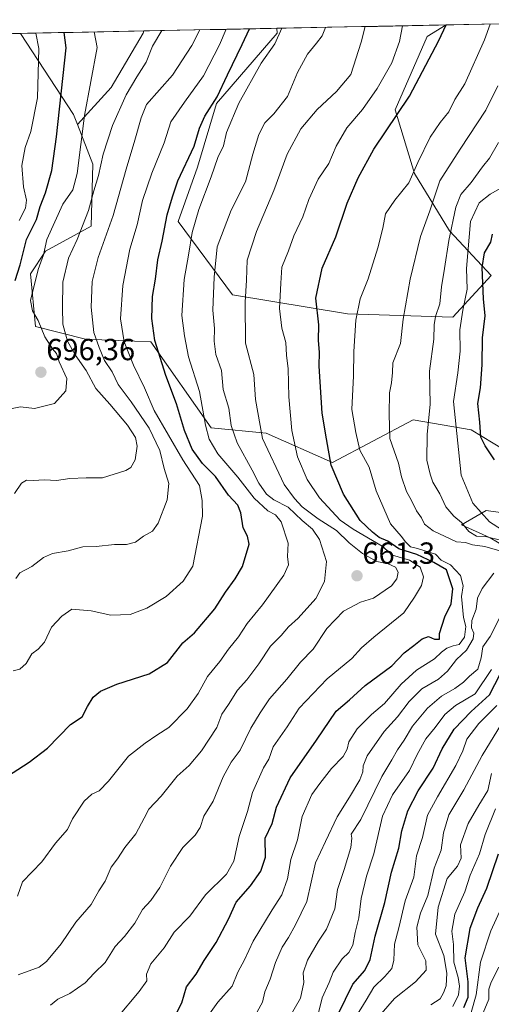
# Model space of a CAD drawing. Units: metres. Extents: x 634512 to 637964, y 4741312 to 4743693.
# Drawn here: x 635518 to 635673, y 4743327 to 4743650 of the extents above; entities that cross this region are included whole.
import ezdxf
from ezdxf.enums import TextEntityAlignment as Align

# ---------------------------------------------------------------- set-up
doc = ezdxf.new("R2010")
doc.units = ezdxf.units.M
doc.header["$MEASUREMENT"] = 0
for name, color, linetype, lineweight in [('Arbolado forestal CxS', 92, 'Continuous', 0), ('Carátula', 7, 'Continuous', 5), ('Curva de nivel maestra', 36, 'Continuous', 30), ('Curva de nivel normal', 36, 'Continuous', 0), ('Matorral CxS', 135, 'Continuous', 0), ('Municipio CxS', 142, 'Continuous', 0), ('Punto de cota en terreno', 7, 'Continuous', 0), ('Rótulo de punto de cota en terreno', 19, 'Continuous', 0)]:
    doc.layers.add(name, color=color, linetype=linetype, lineweight=lineweight)
doc.styles.add('Arial', font='txt', dxfattribs={"height": 0.2})

# ---------------------------------------------------------------- blocks, each defined once
blk = doc.blocks.new('*U153')
at = {"layer": 'Matorral CxS', "color": 135, "linetype": 'Continuous', "lineweight": 0}
for points in [[(635660.3, 4743552.54, 630.13), (635625.75, 4743553.59, 645.11), (635588.06, 4743559.87, 660.62), (635570.27, 4743583.95, 671.29), (635576.55, 4743601.74, 670.91), (635582.83, 4743622.68, 671.87), (635602.72, 4743645.71, 668.71), (635602.65, 4743647.33, 669.02), (635658.2, 4743648.43, 648.66), (635651.93, 4743644.67, 650.2), (635641.46, 4743620.59, 649.29), (635647.74, 4743599.65, 643.67), (635659.26, 4743580.8, 632.95), (635672.87, 4743566.15, 622.57), (635660.3, 4743552.54, 630.13)], [(635537.18, 4743615.75, 693.99), (635535.91, 4743619.03, 695.02), (635518.58, 4743645.67, 707.49), (635559.03, 4743646.47, 690.55), (635558.75, 4743645.71, 690.54), (635548.28, 4743627.92, 690.88), (635537.18, 4743615.75, 693.99)]]:
    blk.add_polyline3d(points, close=True, dxfattribs=at)
blk = doc.blocks.new('*U158')
at = {"layer": 'Matorral CxS', "color": 135, "linetype": 'Continuous', "lineweight": 0}
for points in [[(635602.65, 4743647.33, 669.02), (635602.72, 4743645.71, 668.71), (635582.83, 4743622.68, 671.87), (635576.55, 4743601.74, 670.91), (635570.27, 4743583.95, 671.29), (635588.06, 4743559.87, 660.62), (635625.75, 4743553.59, 645.11), (635660.3, 4743552.54, 630.13), (635672.87, 4743566.15, 622.57), (635659.26, 4743580.8, 632.95), (635647.74, 4743599.65, 643.67), (635641.46, 4743620.59, 649.29), (635651.93, 4743644.67, 650.2), (635658.2, 4743648.43, 648.66)], [(635559.03, 4743646.47, 690.55), (635558.75, 4743645.71, 690.54), (635548.28, 4743627.92, 690.88), (635537.18, 4743615.75, 693.99)]]:
    blk.add_polyline3d(points, dxfattribs=at)
blk = doc.blocks.new('*U163')
at = {"layer": 'Arbolado forestal CxS', "color": 92, "linetype": 'Continuous', "lineweight": 0}
for points in [[(635602.65, 4743647.33, 669.02), (635602.72, 4743645.71, 668.71), (635582.83, 4743622.68, 671.87), (635576.55, 4743601.74, 670.91), (635570.27, 4743583.95, 671.29), (635588.06, 4743559.87, 660.62), (635625.75, 4743553.59, 645.11), (635660.3, 4743552.54, 630.13), (635672.87, 4743566.15, 622.57), (635659.26, 4743580.8, 632.95), (635647.74, 4743599.65, 643.67), (635641.46, 4743620.59, 649.29), (635651.93, 4743644.67, 650.2), (635658.2, 4743648.43, 648.66)], [(635559.03, 4743646.47, 690.55), (635558.75, 4743645.71, 690.54), (635548.28, 4743627.92, 690.88), (635537.18, 4743615.75, 693.99)]]:
    blk.add_polyline3d(points, dxfattribs=at)
blk = doc.blocks.new('*U168')
at = {"layer": 'Curva de nivel normal', "color": 36, "linetype": 'Continuous', "lineweight": 0}
for points in [[(635675.1, 4743628.44, 640), (635671.22, 4743620.49, 640), (635662.8, 4743607.66, 640), (635656.09, 4743597.24, 640), (635652.81, 4743587.44, 640), (635649.76, 4743578.95, 640), (635646.38, 4743564.95, 640), (635644.08, 4743551.85, 640), (635643.13, 4743543.89, 640), (635640.71, 4743537.52, 640), (635640.59, 4743534.29, 640), (635640.26, 4743530.95, 640), (635639.57, 4743527.62, 640), (635639.49, 4743520.68, 640), (635639.69, 4743512.68, 640), (635642.48, 4743504.55, 640), (635643.55, 4743500.08, 640), (635645.14, 4743495.28, 640), (635646.84, 4743492.28, 640), (635648.39, 4743488.94, 640), (635650.02, 4743486.61, 640), (635651.06, 4743484.53, 640), (635653.86, 4743482.37, 640), (635661.52, 4743478.72, 640), (635664.46, 4743478.48, 640), (635666.78, 4743477.72, 640), (635670.86, 4743477.14, 640), (635676.52, 4743475.57, 640)], [(635673.8, 4743468.48, 640), (635669.93, 4743463.41, 640), (635668.48, 4743460.28, 640), (635668.03, 4743456.61, 640), (635666.6, 4743452.91, 640), (635666.43, 4743450.48, 640), (635667.26, 4743448.73, 640), (635666.98, 4743446.89, 640), (635664.83, 4743443.1, 640), (635661.54, 4743440.12, 640), (635658.58, 4743436.21, 640), (635655.63, 4743433.61, 640), (635650.22, 4743430.48, 640), (635646.05, 4743426.35, 640), (635642.19, 4743421.22, 640), (635637.78, 4743416.46, 640), (635632.2, 4743408.42, 640), (635630.93, 4743405.19, 640), (635630.83, 4743403.17, 640), (635629.85, 4743400.61, 640), (635626.46, 4743394.85, 640), (635622.42, 4743388.44, 640), (635618.53, 4743380.3, 640), (635615.29, 4743373.28, 640), (635612.42, 4743360.66, 640), (635608.7, 4743353, 640), (635606.47, 4743348.86, 640), (635604.35, 4743345.65, 640), (635602.14, 4743340.58, 640), (635600.48, 4743335.14, 640), (635598.64, 4743330.98, 640), (635597.96, 4743327.6, 640), (635594.42, 4743321.24, 640)]]:
    blk.add_polyline3d(points, dxfattribs=at)
blk = doc.blocks.new('*U191')
at = {"layer": 'Curva de nivel normal', "color": 36, "linetype": 'Continuous', "lineweight": 0}
blk.add_polyline3d([(635674.77, 4743425.02, 620), (635668.9, 4743419.1, 620), (635664.97, 4743413.92, 620), (635663.65, 4743410.1, 620), (635661.3, 4743405.25, 620), (635655.32, 4743394.95, 620), (635652.08, 4743389.03, 620), (635650.42, 4743381.62, 620), (635648.43, 4743375.63, 620), (635647.58, 4743368.6, 620), (635644.76, 4743360.86, 620), (635642.63, 4743351.97, 620), (635641.23, 4743346.64, 620), (635641.01, 4743341.39, 620), (635640.36, 4743338.68, 620), (635638.06, 4743335.98, 620), (635634.48, 4743332.5, 620), (635631.94, 4743328.25, 620), (635628.7, 4743323.14, 620)], dxfattribs=at)
blk = doc.blocks.new('*U195')
at = {"layer": 'Curva de nivel normal', "color": 36, "linetype": 'Continuous', "lineweight": 0}
blk.add_polyline3d([(635677.5, 4743420.94, 615), (635669.95, 4743408.61, 615), (635663.98, 4743397.28, 615), (635659.03, 4743389.05, 615), (635657.26, 4743383.14, 615), (635656.52, 4743377.45, 615), (635654.24, 4743371.53, 615), (635652.16, 4743362.57, 615), (635649.7, 4743356.77, 615), (635648.52, 4743352.22, 615), (635648.84, 4743346.4, 615), (635651.51, 4743341.16, 615), (635651.59, 4743338.04, 615), (635648.13, 4743334.21, 615), (635641.24, 4743328.78, 615), (635636.82, 4743323.74, 615)], dxfattribs=at)
blk = doc.blocks.new('*U197')
at = {"layer": 'Curva de nivel normal', "color": 36, "linetype": 'Continuous', "lineweight": 0}
for points in [[(635676.08, 4743594.82, 630), (635672.56, 4743592.92, 630), (635669, 4743590.03, 630), (635666.18, 4743583.95, 630), (635664.87, 4743568.48, 630), (635665.03, 4743561.73, 630), (635663.59, 4743554.81, 630), (635662.65, 4743548.38, 630), (635662.77, 4743541.31, 630), (635662, 4743534.2, 630), (635660.58, 4743524.78, 630), (635663.03, 4743500.65, 630), (635666.96, 4743491.45, 630), (635672.38, 4743485.31, 630), (635676.3, 4743482.77, 630)], [(635673.05, 4743436.79, 630), (635667.72, 4743428.79, 630), (635661.2, 4743424.94, 630), (635657.72, 4743422.05, 630), (635654.54, 4743417.72, 630), (635651.54, 4743414.05, 630), (635648.69, 4743408.94, 630), (635646.13, 4743403.61, 630), (635640.53, 4743395.61, 630), (635637.32, 4743388.61, 630), (635634.46, 4743376.28, 630), (635632.01, 4743368.94, 630), (635630.27, 4743361.61, 630), (635629.5, 4743355.27, 630), (635628.34, 4743350.47, 630), (635627.52, 4743346.27, 630), (635626.28, 4743343.89, 630), (635624.06, 4743341.83, 630), (635621.06, 4743337.4, 630), (635619.79, 4743334.02, 630), (635617.49, 4743329.02, 630), (635615.84, 4743322.38, 630)]]:
    blk.add_polyline3d(points, dxfattribs=at)
blk = doc.blocks.new('*U200')
at = {"layer": 'Curva de nivel normal', "color": 36, "linetype": 'Continuous', "lineweight": 0}
for points in [[(635675.36, 4743609.88, 635), (635672.37, 4743604.66, 635), (635670.08, 4743601.88, 635), (635666.41, 4743596.66, 635), (635662.97, 4743592.8, 635), (635661.35, 4743588.64, 635), (635659.02, 4743577.67, 635), (635657.62, 4743568.5, 635), (635656.62, 4743562.5, 635), (635656.09, 4743556.92, 635), (635654.69, 4743552.72, 635), (635654.23, 4743550.02, 635), (635654.1, 4743545.23, 635), (635652.68, 4743534.8, 635), (635652.93, 4743523.88, 635), (635651.96, 4743513.98, 635), (635651.81, 4743505.49, 635), (635652.92, 4743500.94, 635), (635653.78, 4743498.27, 635), (635656.08, 4743494.47, 635), (635658.03, 4743490.23, 635), (635660.66, 4743487.2, 635), (635663.21, 4743485.08, 635), (635665.56, 4743482.09, 635), (635668.08, 4743480.61, 635), (635671.09, 4743480.52, 635), (635676.39, 4743479.2, 635)], [(635675.97, 4743454.28, 635), (635672.56, 4743447.61, 635), (635670.17, 4743444.28, 635), (635669.67, 4743440.61, 635), (635668.6, 4743436.94, 635), (635665.85, 4743434.61, 635), (635663.88, 4743432.61, 635), (635661.04, 4743430.56, 635), (635656.58, 4743428.08, 635), (635652.08, 4743424.1, 635), (635647.08, 4743418.21, 635), (635644.35, 4743413.64, 635), (635642.16, 4743410.46, 635), (635640.3, 4743407.17, 635), (635637.03, 4743401.67, 635), (635630.16, 4743387.61, 635), (635627.02, 4743382.79, 635), (635627.27, 4743381.47, 635), (635626.92, 4743378.41, 635), (635624.66, 4743371.1, 635), (635622.51, 4743364.59, 635), (635621.64, 4743358.21, 635), (635618.89, 4743351.58, 635), (635616.3, 4743347.6, 635), (635612.7, 4743341.35, 635), (635611.26, 4743337.26, 635), (635611.51, 4743334.02, 635), (635610.43, 4743328.93, 635), (635602.97, 4743315.93, 635)]]:
    blk.add_polyline3d(points, dxfattribs=at)
blk = doc.blocks.new('*U215')
at = {"layer": 'Curva de nivel maestra', "color": 36, "linetype": 'Continuous', "lineweight": 30}
for points in [[(635622.71, 4743323.59, 625), (635627.58, 4743333.46, 625), (635631.51, 4743337.99, 625), (635633.23, 4743341.6, 625), (635634.86, 4743349.28, 625), (635637.99, 4743360.3, 625), (635640.19, 4743370.28, 625), (635642.65, 4743378.09, 625), (635643.65, 4743383.87, 625), (635645.63, 4743390.42, 625), (635648.96, 4743396.96, 625), (635653.89, 4743404.41, 625), (635656.81, 4743410.76, 625), (635660.75, 4743417.23, 625), (635666.41, 4743422.99, 625), (635672.41, 4743428.54, 625), (635677.74, 4743438.9, 625)], [(635674.01, 4743505.61, 625), (635670.92, 4743510.28, 625), (635669.5, 4743513.12, 625), (635669.22, 4743517.98, 625), (635668.58, 4743524.13, 625), (635669.37, 4743529.29, 625), (635669.93, 4743536.85, 625), (635670.11, 4743545.71, 625), (635671, 4743552.9, 625), (635670.39, 4743558.47, 625), (635669.95, 4743568.75, 625), (635670.77, 4743573.6, 625), (635672.79, 4743577.13, 625), (635673.31, 4743579.79, 625)]]:
    blk.add_polyline3d(points, dxfattribs=at)
blk = doc.blocks.new('*U221')
at = {"layer": 'Curva de nivel maestra', "color": 36, "linetype": 'Continuous', "lineweight": 30}
blk.add_polyline3d([(635675.25, 4743376.12, 600), (635671.44, 4743364.86, 600), (635668.48, 4743358.45, 600), (635665.95, 4743351.78, 600), (635664.24, 4743342.17, 600), (635665.25, 4743334.29, 600), (635665.22, 4743329.15, 600), (635663.89, 4743325.73, 600)], dxfattribs=at)
blk = doc.blocks.new('5PATER')
at = {"layer": 'Carátula', "linetype": 'Continuous', "lineweight": 5}
h = blk.add_hatch(color=250, dxfattribs=at)
edge = h.paths.add_edge_path()
edge.add_ellipse((0, 0.01), major_axis=(-1.33, -1.34), ratio=0.999422, start_angle=0, end_angle=360)

msp = doc.modelspace()

# ---------------------------------------------------------------- linework, layer by layer
at = {"layer": 'Arbolado forestal CxS', "color": 92, "linetype": 'Continuous', "lineweight": 0}
for points in [[(635688.06, 4743502.31, 621.27), (635666.35, 4743515.5, 626.03), (635647.35, 4743518.81, 636.03), (635620.92, 4743504.76, 649.08), (635599.07, 4743514.38, 658.13), (635581.05, 4743516.1, 668.03), (635561.31, 4743544.43, 675.01), (635539.86, 4743545.29, 686.08), (635523.45, 4743549.39, 695.11), (635521.8, 4743566.74, 694.27), (635526.77, 4743574.21, 692.68), (635541.72, 4743582.4, 686.66), (635542.24, 4743602.75, 689.85), (635537.18, 4743615.75, 693.99), (635548.28, 4743627.92, 690.88), (635558.75, 4743645.71, 690.54), (635559.03, 4743646.47, 690.55), (635602.65, 4743647.33, 669.02), (635602.72, 4743645.71, 668.71), (635582.83, 4743622.68, 671.87), (635576.55, 4743601.74, 670.91), (635570.27, 4743583.95, 671.29), (635588.06, 4743559.87, 660.62), (635625.75, 4743553.59, 645.11), (635660.3, 4743552.54, 630.13), (635672.87, 4743566.15, 622.57), (635659.26, 4743580.8, 632.95), (635647.74, 4743599.65, 643.67), (635641.46, 4743620.59, 649.29), (635651.93, 4743644.67, 650.2), (635658.2, 4743648.43, 648.66), (635745.77, 4743650.16, 619.45)], [(635745.77, 4743650.16, 619.45), (635658.2, 4743648.43, 648.66)], [(634593.03, 4743627.35, 785.44), (635518.58, 4743645.67, 707.49), (635535.91, 4743619.03, 695.02), (635537.18, 4743615.75, 693.99), (635542.24, 4743602.75, 689.85), (635541.72, 4743582.4, 686.66), (635526.77, 4743574.21, 692.68), (635521.8, 4743566.74, 694.27), (635523.45, 4743549.39, 695.11), (635539.86, 4743545.29, 686.08), (635561.31, 4743544.43, 675.01), (635581.05, 4743516.1, 668.03), (635599.07, 4743514.38, 658.13), (635620.92, 4743504.76, 649.08), (635647.35, 4743518.81, 636.03), (635666.35, 4743515.5, 626.03), (635688.06, 4743502.31, 621.27)], [(635518.58, 4743645.67, 707.49), (634593.03, 4743627.35, 785.44)], [(635518.58, 4743645.67, 707.49), (635535.91, 4743619.03, 695.02), (635537.18, 4743615.75, 693.99)], [(635602.65, 4743647.33, 669.02), (635559.03, 4743646.47, 690.55)], [(635537.18, 4743615.75, 693.99), (635542.24, 4743602.75, 689.85), (635541.72, 4743582.4, 686.66), (635526.77, 4743574.21, 692.68), (635521.8, 4743566.74, 694.27), (635523.45, 4743549.39, 695.11), (635539.86, 4743545.29, 686.08), (635561.31, 4743544.43, 675.01), (635581.05, 4743516.1, 668.03), (635599.07, 4743514.38, 658.13), (635620.92, 4743504.76, 649.08), (635647.35, 4743518.81, 636.03), (635666.35, 4743515.5, 626.03), (635688.06, 4743502.31, 621.27)], [(635537.18, 4743615.75, 693.99), (635542.24, 4743602.75, 689.85), (635541.72, 4743582.4, 686.66), (635526.77, 4743574.21, 692.68), (635521.8, 4743566.74, 694.27), (635523.45, 4743549.39, 695.11), (635539.86, 4743545.29, 686.08), (635561.31, 4743544.43, 675.01), (635581.05, 4743516.1, 668.03), (635599.07, 4743514.38, 658.13), (635620.92, 4743504.76, 649.08), (635647.35, 4743518.81, 636.03), (635666.35, 4743515.5, 626.03), (635688.06, 4743502.31, 621.27)], [(635688.65, 4743486.58, 619.93), (635671.31, 4743489.06, 629.1), (635663.17, 4743484.28, 637.02), (635672.61, 4743479.99, 639), (635687.2, 4743471.4, 632.4)], [(635687.2, 4743471.4, 632.4), (635672.61, 4743479.99, 639), (635663.17, 4743484.28, 637.02), (635671.31, 4743489.06, 629.1), (635688.65, 4743486.58, 619.93)], [(635688.65, 4743486.58, 619.93), (635671.31, 4743489.06, 629.1), (635663.17, 4743484.28, 637.02), (635672.61, 4743479.99, 639), (635687.2, 4743471.4, 632.4)], [(635688.65, 4743486.58, 619.93), (635671.31, 4743489.06, 629.1), (635663.17, 4743484.28, 637.02), (635672.61, 4743479.99, 639), (635687.2, 4743471.4, 632.4)]]:
    msp.add_polyline3d(points, dxfattribs=at)
at = {"layer": 'Curva de nivel maestra', "color": 36, "linetype": 'Continuous', "lineweight": 30}
for points in [[(635569.93, 4743324.45, 650), (635571.48, 4743327.38, 650), (635572.94, 4743332.63, 650), (635576.12, 4743336.76, 650), (635578.79, 4743341.21, 650), (635582.7, 4743347.16, 650), (635586.72, 4743354.81, 650), (635589.23, 4743360.39, 650), (635593.96, 4743365.82, 650), (635597.38, 4743370.63, 650), (635598.87, 4743375.19, 650), (635598.84, 4743381.38, 650), (635601.06, 4743386.28, 650), (635602.49, 4743391.61, 650), (635607, 4743401.2, 650), (635615.65, 4743413.62, 650), (635622.03, 4743423.16, 650), (635626.4, 4743426.9, 650), (635631.64, 4743431.58, 650), (635640.3, 4743438.03, 650), (635644.36, 4743442.28, 650), (635647.58, 4743444.7, 650), (635650.3, 4743446.88, 650), (635652.4, 4743447.62, 650), (635654.37, 4743446.8, 650), (635655.94, 4743446.77, 650), (635655.97, 4743448.62, 650), (635657.69, 4743454.06, 650), (635659.8, 4743458.39, 650), (635660.32, 4743463.24, 650), (635658.24, 4743469.51, 650), (635654.16, 4743471.92, 650), (635648.58, 4743474.59, 650), (635642.6, 4743476.46, 650), (635639.04, 4743478.9, 650), (635636.14, 4743480.2, 650), (635633.96, 4743481.92, 650), (635629.96, 4743485.68, 650), (635624.49, 4743494.36, 650), (635620.46, 4743503.89, 650), (635618.88, 4743512.52, 650), (635617.44, 4743520.94, 650), (635616.51, 4743536.37, 650), (635616.64, 4743540.96, 650), (635616.23, 4743544.79, 650), (635616.37, 4743549.96, 650), (635615.44, 4743558.7, 650), (635617.47, 4743568.6, 650), (635621.94, 4743578.86, 650), (635625.73, 4743589.93, 650), (635629.28, 4743598.29, 650), (635634.43, 4743607.62, 650), (635646.1, 4743625.08, 650), (635655.72, 4743643.29, 650), (635658.19, 4743648.43, 650)], [(635512.4, 4743400.53, 675), (635521.4, 4743406.43, 675), (635527.36, 4743410.96, 675), (635534.98, 4743418.75, 675), (635538.72, 4743421.32, 675), (635540.49, 4743424.65, 675), (635542.4, 4743427.69, 675), (635544.74, 4743429.72, 675), (635550.08, 4743432.04, 675), (635560.74, 4743435.41, 675), (635566.7, 4743439.14, 675), (635571.81, 4743445.53, 675), (635575.57, 4743448.9, 675), (635582.29, 4743456.68, 675), (635585.74, 4743462.22, 675), (635588.99, 4743466.61, 675), (635591.3, 4743470.59, 675), (635593.55, 4743477.97, 675), (635592.96, 4743480.54, 675), (635591.56, 4743483.36, 675), (635590.84, 4743488.26, 675), (635589.78, 4743490.8, 675), (635586.8, 4743494.1, 675), (635582.44, 4743500.22, 675), (635578.18, 4743504.44, 675), (635574.88, 4743509.1, 675), (635572.29, 4743515.27, 675), (635569.75, 4743523.99, 675), (635566.15, 4743533.36, 675), (635562.62, 4743544.83, 675), (635561.56, 4743552.1, 675), (635561.86, 4743559.32, 675), (635562.76, 4743565.01, 675), (635563.58, 4743571.29, 675), (635564.98, 4743577.48, 675), (635566.67, 4743586.06, 675), (635568.39, 4743592.04, 675), (635570.1, 4743597.2, 675), (635575.49, 4743608.68, 675), (635577.3, 4743614.5, 675), (635579.05, 4743618.45, 675), (635583.07, 4743624.78, 675), (635586.42, 4743632.1, 675), (635591.26, 4743642.02, 675), (635593.63, 4743647.15, 675)], [(635516.79, 4743564.51, 700), (635518.4, 4743569.67, 700), (635520.54, 4743578.02, 700), (635523.74, 4743584.56, 700), (635524.98, 4743588.88, 700), (635526.74, 4743593.34, 700), (635528.85, 4743600.6, 700), (635530.33, 4743611.72, 700), (635533.46, 4743640.87, 700), (635532.86, 4743645.95, 700)]]:
    msp.add_polyline3d(points, dxfattribs=at)
at = {"layer": 'Curva de nivel normal', "color": 36, "linetype": 'Continuous', "lineweight": 0}
for points in [[(635577.75, 4743319.89, 645), (635583.24, 4743327.6, 645), (635587.94, 4743332.8, 645), (635589.8, 4743337.39, 645), (635591.98, 4743341.46, 645), (635594.88, 4743347.6, 645), (635601.07, 4743357.94, 645), (635604.29, 4743362.8, 645), (635606.14, 4743368.04, 645), (635607.18, 4743374.47, 645), (635609.38, 4743380.92, 645), (635610.9, 4743388.58, 645), (635614.06, 4743395.79, 645), (635616.74, 4743399.4, 645), (635620.5, 4743404.26, 645), (635624.34, 4743408.27, 645), (635625.7, 4743410.61, 645), (635626.21, 4743413.04, 645), (635628.92, 4743417.34, 645), (635633.71, 4743422.04, 645), (635637.9, 4743425.61, 645), (635643.37, 4743431.94, 645), (635648.41, 4743436.61, 645), (635654.36, 4743440.28, 645), (635656.58, 4743442.49, 645), (635658.41, 4743443.83, 645), (635660.41, 4743444.57, 645), (635662.41, 4743445.01, 645), (635664.17, 4743447.41, 645), (635664.64, 4743450.94, 645), (635663.87, 4743453.84, 645), (635663.15, 4743460.78, 645), (635663.77, 4743464.3, 645), (635662.83, 4743467.7, 645), (635659.63, 4743471.17, 645), (635656.51, 4743472.71, 645), (635654.64, 4743474.62, 645), (635648.76, 4743476.58, 645), (635646.5, 4743477.08, 645), (635644.77, 4743478.71, 645), (635643.42, 4743480.63, 645), (635639.88, 4743484.61, 645), (635635.25, 4743495.44, 645), (635632.87, 4743503.26, 645), (635629.83, 4743508.77, 645), (635628.56, 4743514.65, 645), (635627.27, 4743522.12, 645), (635627.76, 4743533.22, 645), (635627.92, 4743541.18, 645), (635628.56, 4743551.51, 645), (635629.94, 4743558.5, 645), (635632.58, 4743565.09, 645), (635635.78, 4743575.2, 645), (635637.36, 4743581.66, 645), (635638.3, 4743586.47, 645), (635641.27, 4743590.95, 645), (635645.9, 4743596.62, 645), (635648.9, 4743603.29, 645), (635652.89, 4743611.62, 645), (635656.21, 4743616.46, 645), (635659.07, 4743619.86, 645), (635660.98, 4743624, 645), (635664.28, 4743629.05, 645), (635670.71, 4743643.59, 645), (635672.56, 4743648.71, 645)], [(635515.29, 4743522.41, 695), (635518.54, 4743523.06, 695), (635523.07, 4743522.55, 695), (635529.64, 4743524.16, 695), (635533.37, 4743528.29, 695), (635533.68, 4743532.33, 695), (635531.24, 4743537.82, 695), (635530.37, 4743540.56, 695), (635529.06, 4743542.12, 695), (635526.56, 4743546.05, 695), (635524.37, 4743551.41, 695), (635522.46, 4743554.6, 695), (635521.86, 4743557.95, 695), (635524.37, 4743568.12, 695), (635526.12, 4743572.91, 695), (635527.13, 4743577.95, 695), (635532.44, 4743589.62, 695), (635535.68, 4743594.29, 695), (635537.09, 4743599.61, 695), (635539.54, 4743618.66, 695), (635543.64, 4743641.07, 695), (635542.69, 4743646.14, 695)], [(635516.09, 4743436.34, 680), (635518.32, 4743436.88, 680), (635520.36, 4743438.74, 680), (635522.25, 4743442, 680), (635524.36, 4743443.49, 680), (635526.4, 4743445.81, 680), (635528.73, 4743450.66, 680), (635532.07, 4743454.33, 680), (635535.33, 4743456.66, 680), (635541.74, 4743456.07, 680), (635548.15, 4743454.62, 680), (635554.48, 4743454.88, 680), (635559.98, 4743456.94, 680), (635566.29, 4743460.79, 680), (635571.91, 4743465.78, 680), (635575.02, 4743470.74, 680), (635578.21, 4743487.12, 680), (635578.16, 4743492.28, 680), (635577.24, 4743497.2, 680), (635571.74, 4743505.61, 680), (635562.36, 4743521.88, 680), (635559.25, 4743529.28, 680), (635555.6, 4743536.78, 680), (635552.56, 4743544.38, 680), (635551.33, 4743551.99, 680), (635552.15, 4743562.92, 680), (635554.43, 4743574.78, 680), (635556.82, 4743582.83, 680), (635558.57, 4743590.75, 680), (635561.56, 4743599.79, 680), (635565.67, 4743609.75, 680), (635567.8, 4743616.62, 680), (635572.38, 4743623.12, 680), (635578.58, 4743631.68, 680), (635583.8, 4743641.87, 680), (635586.01, 4743647, 680)], [(635516.53, 4743494.62, 690), (635518.88, 4743497.96, 690), (635520.52, 4743499.01, 690), (635522.73, 4743498.88, 690), (635526.4, 4743499.1, 690), (635530.38, 4743498.9, 690), (635534.73, 4743499.57, 690), (635540.07, 4743499.75, 690), (635545.4, 4743499.74, 690), (635553.08, 4743502.1, 690), (635554.67, 4743503.17, 690), (635556.16, 4743505.68, 690), (635556.77, 4743510.08, 690), (635556.23, 4743512.94, 690), (635553.59, 4743517, 690), (635547.8, 4743523.88, 690), (635543.22, 4743529.06, 690), (635540.1, 4743535.01, 690), (635536.46, 4743540.12, 690), (635533.99, 4743544.6, 690), (635532.41, 4743550.22, 690), (635532.29, 4743555.57, 690), (635532.4, 4743563.96, 690), (635534.32, 4743571.87, 690), (635537.13, 4743577.95, 690), (635540.82, 4743587.53, 690), (635542.54, 4743593.93, 690), (635544.11, 4743599.03, 690), (635545.69, 4743606.01, 690), (635548.76, 4743615.4, 690), (635553.18, 4743625.49, 690), (635556.7, 4743631.43, 690), (635559.73, 4743636.17, 690), (635561.86, 4743641.43, 690), (635564.86, 4743646.58, 690)], [(635516.97, 4743466.7, 685), (635518.3, 4743468.56, 685), (635522.24, 4743470.63, 685), (635526.07, 4743473.56, 685), (635529.07, 4743474.91, 685), (635534.21, 4743475.74, 685), (635539.03, 4743477.05, 685), (635543.36, 4743477.24, 685), (635549.34, 4743477.88, 685), (635553.34, 4743477.84, 685), (635556.27, 4743478.62, 685), (635558.84, 4743480.54, 685), (635561.88, 4743482.25, 685), (635563.7, 4743484.87, 685), (635566.69, 4743492.56, 685), (635567.16, 4743497.84, 685), (635565.7, 4743502.8, 685), (635564.22, 4743508.76, 685), (635560.7, 4743516.01, 685), (635554.83, 4743524.66, 685), (635550.59, 4743530.43, 685), (635548.6, 4743534.52, 685), (635546.09, 4743538.21, 685), (635544.31, 4743542.53, 685), (635542.54, 4743547.43, 685), (635541.75, 4743555.73, 685), (635542.02, 4743564.15, 685), (635544.02, 4743572.11, 685), (635548.98, 4743585.9, 685), (635553.16, 4743601.11, 685), (635556.08, 4743610.62, 685), (635558.06, 4743617.95, 685), (635559.82, 4743622.29, 685), (635568.39, 4743631.92, 685), (635574.77, 4743641.69, 685), (635577.4, 4743646.83, 685)], [(635517.55, 4743362.37, 670), (635519.17, 4743367.06, 670), (635525.52, 4743373.7, 670), (635530.06, 4743379.76, 670), (635533.9, 4743384.22, 670), (635535.57, 4743387.78, 670), (635539.45, 4743393.54, 670), (635541.89, 4743395.85, 670), (635544.29, 4743396.92, 670), (635547.41, 4743400.12, 670), (635553.96, 4743408.34, 670), (635559.41, 4743412.61, 670), (635563.23, 4743415.21, 670), (635567.18, 4743417.76, 670), (635573.2, 4743423.94, 670), (635576.77, 4743428.94, 670), (635579.87, 4743434.46, 670), (635583.93, 4743439.47, 670), (635586.74, 4743443.52, 670), (635590.08, 4743447.58, 670), (635592.88, 4743451.88, 670), (635597.94, 4743458.01, 670), (635604.92, 4743467.8, 670), (635606.45, 4743471.18, 670), (635606.06, 4743473.92, 670), (635606.31, 4743478.31, 670), (635604, 4743485.25, 670), (635602.23, 4743487.63, 670), (635599.68, 4743488.93, 670), (635595.23, 4743493.07, 670), (635589.85, 4743499.95, 670), (635583.27, 4743507.67, 670), (635580.41, 4743512.39, 670), (635579.17, 4743517.07, 670), (635577.24, 4743528.03, 670), (635573.64, 4743539.52, 670), (635572.28, 4743546.4, 670), (635571.48, 4743553.03, 670), (635572.2, 4743564.86, 670), (635573.64, 4743572.9, 670), (635574.81, 4743580.3, 670), (635577.05, 4743587.89, 670), (635581.04, 4743598.58, 670), (635583.22, 4743604.93, 670), (635585.07, 4743608.73, 670), (635586.14, 4743613.12, 670), (635590.2, 4743622.7, 670), (635597.45, 4743635.88, 670), (635601.94, 4743642.23, 670), (635604.24, 4743647.36, 670)], [(635517.71, 4743336.57, 665), (635524.61, 4743339.04, 665), (635527.08, 4743340.9, 665), (635531.88, 4743346.76, 665), (635536.69, 4743353.84, 665), (635541.69, 4743359.6, 665), (635544.24, 4743364.12, 665), (635546.34, 4743367.28, 665), (635548.3, 4743371.88, 665), (635550.38, 4743374.63, 665), (635552.76, 4743378.33, 665), (635556.36, 4743382.89, 665), (635559.13, 4743387.94, 665), (635560.59, 4743390.92, 665), (635564.66, 4743395.2, 665), (635569.93, 4743401.74, 665), (635573.82, 4743405.29, 665), (635577.93, 4743410.11, 665), (635582.98, 4743417.81, 665), (635584.53, 4743422.09, 665), (635586.74, 4743425.28, 665), (635589.75, 4743429.98, 665), (635592.74, 4743433.42, 665), (635596.76, 4743438.71, 665), (635600.5, 4743444.43, 665), (635604.08, 4743447.97, 665), (635606.46, 4743450.85, 665), (635609.6, 4743453.71, 665), (635615.46, 4743460.11, 665), (635618.29, 4743465.67, 665), (635618.92, 4743472.24, 665), (635616.63, 4743479.5, 665), (635614.34, 4743482.87, 665), (635610.9, 4743485.77, 665), (635606.33, 4743490.12, 665), (635601.6, 4743492.48, 665), (635599.22, 4743494.34, 665), (635596.69, 4743498.03, 665), (635594.51, 4743502.25, 665), (635589.55, 4743511.28, 665), (635587.68, 4743516.94, 665), (635586.84, 4743522.62, 665), (635584.98, 4743528.72, 665), (635584.44, 4743534.98, 665), (635582.64, 4743540.27, 665), (635582.02, 4743544.59, 665), (635582.14, 4743548.77, 665), (635581.62, 4743554.83, 665), (635582.04, 4743565.66, 665), (635583.01, 4743575.59, 665), (635587.67, 4743587.62, 665), (635592.38, 4743596.95, 665), (635594.72, 4743606, 665), (635596.66, 4743612.48, 665), (635598.66, 4743616.34, 665), (635601.67, 4743619.29, 665), (635606.11, 4743624.95, 665), (635609.4, 4743632.79, 665), (635612.62, 4743638.89, 665), (635615.63, 4743642.5, 665), (635617.48, 4743644.82, 665), (635618.55, 4743647.64, 665)], [(635518.07, 4743584.23, 705), (635520.21, 4743588.28, 705), (635520.5, 4743590.95, 705), (635519.54, 4743595.31, 705), (635518.92, 4743602.29, 705), (635520.02, 4743608.15, 705), (635521.96, 4743613.46, 705), (635524.06, 4743624.5, 705), (635524.56, 4743640.7, 705), (635523.56, 4743645.76, 705)], [(635528.4, 4743326.62, 660), (635530.73, 4743328.52, 660), (635534.73, 4743330.48, 660), (635539.73, 4743333.88, 660), (635542.74, 4743337.05, 660), (635546.29, 4743340.57, 660), (635549.6, 4743345.84, 660), (635552.62, 4743349.12, 660), (635556.08, 4743353.48, 660), (635558.56, 4743358, 660), (635561.28, 4743360.92, 660), (635564.24, 4743365.28, 660), (635567.69, 4743372.28, 660), (635571.73, 4743378.32, 660), (635575.8, 4743382.44, 660), (635577.45, 4743384.98, 660), (635578.65, 4743388.61, 660), (635581.75, 4743393.61, 660), (635585.05, 4743401.61, 660), (635587.6, 4743406.39, 660), (635590.56, 4743410.36, 660), (635594.1, 4743417.58, 660), (635597.2, 4743422.58, 660), (635600.25, 4743427.14, 660), (635605.91, 4743433.61, 660), (635610.41, 4743439.24, 660), (635614.48, 4743443.44, 660), (635619.02, 4743450.24, 660), (635624.48, 4743455.97, 660), (635630.08, 4743458.95, 660), (635634.27, 4743460.21, 660), (635640.24, 4743464.25, 660), (635641.99, 4743466.54, 660), (635642.38, 4743468.71, 660), (635641.52, 4743470.46, 660), (635639.15, 4743471.45, 660), (635635.42, 4743472.28, 660), (635630.71, 4743474.91, 660), (635626.29, 4743478.41, 660), (635622.24, 4743482.46, 660), (635616.13, 4743486.25, 660), (635610.91, 4743490.19, 660), (635608.37, 4743492.91, 660), (635604.99, 4743497.54, 660), (635597.88, 4743512.67, 660), (635595.64, 4743525.47, 660), (635595.03, 4743533.62, 660), (635592.32, 4743543.95, 660), (635592.25, 4743557.37, 660), (635592.65, 4743564.63, 660), (635592.87, 4743571.21, 660), (635595.99, 4743580.63, 660), (635601.6, 4743594.12, 660), (635606.04, 4743605.97, 660), (635610.51, 4743614.34, 660), (635615.8, 4743620.63, 660), (635622.2, 4743626.62, 660), (635626.93, 4743632.16, 660), (635630.24, 4743642.79, 660), (635631.61, 4743647.9, 660)], [(635550.14, 4743322.28, 655), (635557.43, 4743331.09, 655), (635559.94, 4743334.55, 655), (635559.84, 4743336.76, 655), (635561.27, 4743340.17, 655), (635565.71, 4743345.41, 655), (635568.94, 4743350.55, 655), (635574.04, 4743355.8, 655), (635579.26, 4743362.8, 655), (635586.14, 4743369.62, 655), (635588.5, 4743373.85, 655), (635590.26, 4743381.97, 655), (635592.95, 4743390.2, 655), (635594.62, 4743396.38, 655), (635598.25, 4743404.49, 655), (635600.01, 4743407.39, 655), (635601.46, 4743411.44, 655), (635605.95, 4743418, 655), (635609.97, 4743424.13, 655), (635619.11, 4743433.71, 655), (635627.25, 4743440.42, 655), (635630.41, 4743443.95, 655), (635634.41, 4743447.46, 655), (635644.26, 4743455.36, 655), (635647.82, 4743460.57, 655), (635650.07, 4743464.36, 655), (635650.69, 4743467.28, 655), (635649.61, 4743470.41, 655), (635646.1, 4743472.7, 655), (635640.52, 4743474.39, 655), (635637.14, 4743477.34, 655), (635627.68, 4743482.88, 655), (635623.34, 4743485.88, 655), (635616.66, 4743493.15, 655), (635612.61, 4743499.17, 655), (635609.44, 4743506.61, 655), (635607.5, 4743515.28, 655), (635606.59, 4743526.28, 655), (635606.3, 4743535.48, 655), (635605.77, 4743539.98, 655), (635605.52, 4743544.13, 655), (635604.2, 4743548.86, 655), (635603.5, 4743555.29, 655), (635603.9, 4743563.62, 655), (635604.28, 4743568.95, 655), (635606.4, 4743574.29, 655), (635608.23, 4743579.16, 655), (635611.17, 4743585.44, 655), (635613.12, 4743591.11, 655), (635616.2, 4743597.77, 655), (635619.62, 4743602.91, 655), (635622.06, 4743608.62, 655), (635625.54, 4743614.62, 655), (635630.75, 4743620.62, 655), (635635.51, 4743627.62, 655), (635640.36, 4743635.97, 655), (635642.9, 4743643.04, 655), (635643.84, 4743648.14, 655)], [(635673.07, 4743402.64, 610), (635671.88, 4743397.03, 610), (635668.88, 4743392.28, 610), (635665.4, 4743386.28, 610), (635662.89, 4743379.28, 610), (635663.08, 4743374.9, 610), (635661.92, 4743372.27, 610), (635658.54, 4743368.17, 610), (635655.57, 4743358.76, 610), (635654.7, 4743349.9, 610), (635657.4, 4743342.89, 610), (635658.35, 4743337.1, 610), (635658.14, 4743332.93, 610), (635657.32, 4743330.6, 610), (635656.16, 4743328.71, 610), (635653.14, 4743326.69, 610)], [(635674.29, 4743391.03, 605), (635670.92, 4743382.58, 605), (635669.12, 4743376.33, 605), (635666.08, 4743369.28, 605), (635664.23, 4743363.81, 605), (635661.05, 4743356.42, 605), (635660.07, 4743350.86, 605), (635660.52, 4743346.5, 605), (635660.72, 4743340.76, 605), (635662.1, 4743335.7, 605), (635662.58, 4743332.8, 605), (635662.2, 4743330.04, 605), (635660.4, 4743326.2, 605)], [(635666.33, 4743324.15, 595), (635668.04, 4743330.02, 595), (635669.47, 4743340.73, 595), (635672.76, 4743351.05, 595), (635679.24, 4743365.07, 595)], [(635670.26, 4743324.03, 590), (635672.14, 4743328.54, 590), (635672.2, 4743331.83, 590), (635672.89, 4743334.15, 590), (635675.46, 4743339.09, 590)]]:
    msp.add_polyline3d(points, dxfattribs=at)
at = {"layer": 'Matorral CxS', "color": 135, "linetype": 'Continuous', "lineweight": 0}
for points in [[(635658.2, 4743648.43, 648.66), (635602.65, 4743647.33, 669.02)], [(635559.03, 4743646.47, 690.55), (635518.58, 4743645.67, 707.49)], [(635518.58, 4743645.67, 707.49), (635535.91, 4743619.03, 695.02), (635537.18, 4743615.75, 693.99)]]:
    msp.add_polyline3d(points, dxfattribs=at)
at = {"layer": 'Municipio CxS', "color": 142, "linetype": 'Continuous', "lineweight": 0}
msp.add_polyline3d([(635515.85, 4743645.61, 710.29), (635520.84, 4743645.71, 706.91), (635525.83, 4743645.81, 703.47), (635530.83, 4743645.91, 700.8), (635535.82, 4743646.01, 698.1), (635540.81, 4743646.11, 695.47), (635545.81, 4743646.2, 694.07), (635550.8, 4743646.3, 693.16), (635555.79, 4743646.4, 692.65), (635560.79, 4743646.5, 691.29), (635565.78, 4743646.6, 689.43), (635570.78, 4743646.7, 687.77), (635575.77, 4743646.8, 685.57), (635580.76, 4743646.9, 683.05), (635585.76, 4743646.99, 680.09), (635590.75, 4743647.09, 676.42), (635595.74, 4743647.19, 673.76), (635600.74, 4743647.29, 671.13), (635605.73, 4743647.39, 669.34), (635610.72, 4743647.49, 667.06), (635615.72, 4743647.59, 665.61), (635620.71, 4743647.69, 663.75), (635625.7, 4743647.79, 661.87), (635630.7, 4743647.88, 660), (635635.69, 4743647.98, 658.34), (635640.69, 4743648.08, 656.01), (635645.68, 4743648.18, 653.83), (635650.67, 4743648.28, 652.21), (635655.67, 4743648.38, 650.93), (635660.66, 4743648.48, 649.12), (635665.65, 4743648.58, 647.41), (635670.65, 4743648.67, 645.63), (635675.64, 4743648.77, 643.33)], dxfattribs=at)

# ---------------------------------------------------------------- block references
at = {"layer": 'Arbolado forestal CxS', "color": 92, "linetype": 'Continuous', "lineweight": 0}
msp.add_blockref('*U163', (0, 0), dxfattribs=at)
at = {"layer": 'Curva de nivel maestra', "color": 36, "linetype": 'Continuous', "lineweight": 30}
for name in ['*U215', '*U221']:
    msp.add_blockref(name, (0, 0), dxfattribs=at)
at = {"layer": 'Curva de nivel normal', "color": 36, "linetype": 'Continuous', "lineweight": 0}
for name in ['*U168', '*U200', '*U197', '*U191', '*U195']:
    msp.add_blockref(name, (0, 0), dxfattribs=at)
at = {"layer": 'Matorral CxS', "color": 135, "linetype": 'Continuous', "lineweight": 0}
for name in ['*U153', '*U158']:
    msp.add_blockref(name, (0, 0), dxfattribs=at)
at = {"layer": 'Punto de cota en terreno', "linetype": 'Continuous', "lineweight": 0}
for p in [(635525.22, 4743534.41, 696.36), (635628.91, 4743467.57, 661.3)]:
    msp.add_blockref('5PATER', p, dxfattribs=at)

# ---------------------------------------------------------------- texts
at = {"layer": 'Rótulo de punto de cota en terreno', "color": 19, "linetype": 'Continuous', "lineweight": 0, "style": 'Arial'}
for s, p in [('696,36', (635526.98, 4743536.17)), ('661,3', (635630.67, 4743469.33))]:
    msp.add_text(s, height=7, dxfattribs=at).set_placement(p, align=Align.BOTTOM_LEFT)

doc.saveas('drawing.dxf')
